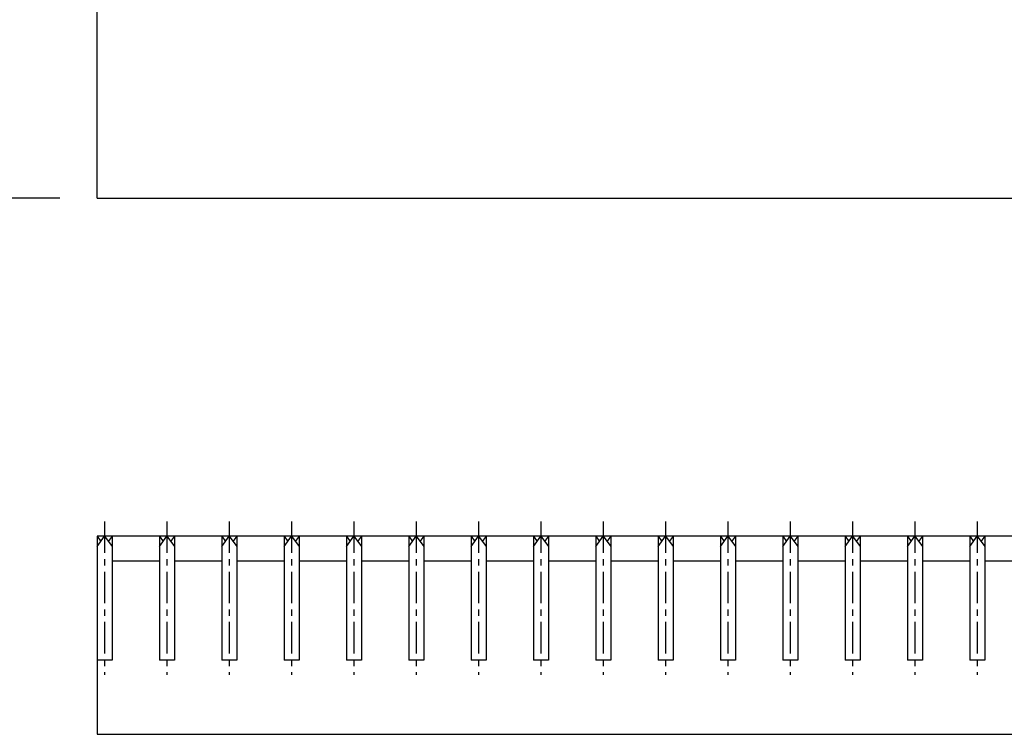
# Model space of a CAD drawing. Extents: x 25 to 1925, y 50 to 1400.
# Drawn here: x 259 to 458, y 727 to 871 of the extents above; entities that cross this region are included whole.
import ezdxf

# ---------------------------------------------------------------- set-up
doc = ezdxf.new("R2010")
doc.units = 0
doc.header["$LTSCALE"] = 0.2
doc.linetypes.add('CENTER', pattern=[50.8, 31.75, -6.35, 6.35, -6.35])
doc.layers.get('0').update_dxf_attribs({"linetype": 'CONTINUOUS'})
doc.layers.get('DEFPOINTS').update_dxf_attribs({"linetype": 'CONTINUOUS'})
doc.layers.add('LAY-10', color=7, linetype='CONTINUOUS')
doc.layers.add('LAY-20', color=7, linetype='CONTINUOUS')
doc.styles.add('EXCADDIM1', font='simplex', dxfattribs={"width": 0.84, "bigfont": 'bigfont'})
doc.styles.get("Standard").update_dxf_attribs({"font": 'simplex', "bigfont": 'bigfont'})
doc.dimstyles.new('ISO-25', dxfattribs={"dimtxt": 2.5, "dimasz": 2.5, "dimexe": 1.25, "dimexo": 0.625, "dimtad": 1, "dimtxsty": 'STANDARD', "dimcen": 2.5, "dimazin": 3, "dimtfac": 1, "dimtmove": 0, "dimatfit": 3})

# ---------------------------------------------------------------- blocks, each defined once
blk = doc.blocks.new('EX_BNORM')
at = {"color": 0, "linetype": 'CONTINUOUS'}
for p, q in [((0, 0), (-1, 0.167)), ((-1, 0.167), (-1, -0.167)), ((0, 0), (-1, 0.083)), ((0, 0), (-1, 0)), ((0, 0), (-1, -0.167)), ((0, 0), (-1, -0.083))]:
    blk.add_line(p, q, dxfattribs=at)
blk = doc.blocks.new('*D18')
at = {"layer": 'DEFPOINTS', "color": 0}
for p in [(190, 1114.99997), (275, 1114.99997), (275, 835.00003)]:
    blk.add_point(p, dxfattribs=at)
at = {"layer": 'LAY-20', "color": 4, "linetype": 'CONTINUOUS'}
for p, q in [((267.5, 1114.99997), (182.5, 1114.99997)), ((190, 847.50003), (190, 1102.49997)), ((267.5, 835.00003), (182.5, 835.00003))]:
    blk.add_line(p, q, dxfattribs=at)
at = {"layer": 'LAY-20', "color": 4, "xscale": 12.5, "yscale": 12.5, "zscale": 12.5}
for p, rotation in [((190, 1114.99997), 90), ((190, 835.00003), 270)]:
    blk.add_blockref('EX_BNORM', p, dxfattribs=dict(at, rotation=rotation))
at = {"layer": 'LAY-20', "color": 7, "insert": (177.5, 975), "char_height": 15.590552, "attachment_point": 5, "rotation": 90, "style": 'EXCADDIM1'}
blk.add_mtext('280', dxfattribs=at)

msp = doc.modelspace()

# ---------------------------------------------------------------- linework, layer by layer
at = {"layer": 'LAY-10', "color": 7, "linetype": 'CONTINUOUS'}
for p, q in [((275, 834.99997), (275, 1114.99997)), ((275, 834.99997), (1272, 834.99997)), ((275, 766.74997), (275.75, 765.69997)), ((275, 764.64997), (276.5, 766.74997)), ((1272, 766.74997), (275, 766.74997)), ((275, 766.74997), (275, 741.74997)), ((275, 766.74997), (275, 726.74997)), ((276.5, 766.74997), (278, 764.64997)), ((278, 766.74997), (277.25, 765.69997)), ((278, 766.74997), (278, 741.74997)), ((287.582, 766.74997), (288.332, 765.69997)), ((287.582, 764.64997), (289.082, 766.74997)), ((287.582, 766.74997), (287.582, 741.74997)), ((289.082, 766.74997), (290.582, 764.64997)), ((290.582, 766.74997), (289.832, 765.69997)), ((290.582, 766.74997), (290.582, 741.74997)), ((300.165, 766.74997), (300.915, 765.69997)), ((300.165, 764.64997), (301.665, 766.74997)), ((300.165, 766.74997), (300.165, 741.74997)), ((301.665, 766.74997), (303.165, 764.64997)), ((303.165, 766.74997), (302.415, 765.69997)), ((303.165, 766.74997), (303.165, 741.74997)), ((312.747, 766.74997), (313.497, 765.69997)), ((312.747, 764.64997), (314.247, 766.74997)), ((312.747, 766.74997), (312.747, 741.74997)), ((314.247, 766.74997), (315.747, 764.64997)), ((315.747, 766.74997), (314.997, 765.69997)), ((315.747, 766.74997), (315.747, 741.74997)), ((325.329, 766.74997), (326.079, 765.69997)), ((325.329, 764.64997), (326.829, 766.74997)), ((325.329, 766.74997), (325.329, 741.74997)), ((326.829, 766.74997), (328.329, 764.64997)), ((328.329, 766.74997), (327.579, 765.69997)), ((328.329, 766.74997), (328.329, 741.74997)), ((337.911, 766.74997), (338.661, 765.69997)), ((337.911, 764.64997), (339.411, 766.74997)), ((337.911, 766.74997), (337.911, 741.74997)), ((339.411, 766.74997), (340.911, 764.64997)), ((340.911, 766.74997), (340.161, 765.69997)), ((340.911, 766.74997), (340.911, 741.74997)), ((350.494, 766.74997), (351.244, 765.69997)), ((350.494, 764.64997), (351.994, 766.74997)), ((350.494, 766.74997), (350.494, 741.74997)), ((351.994, 766.74997), (353.494, 764.64997)), ((353.494, 766.74997), (352.744, 765.69997)), ((353.494, 766.74997), (353.494, 741.74997)), ((363.076, 766.74997), (363.826, 765.69997)), ((363.076, 764.64997), (364.576, 766.74997)), ((363.076, 766.74997), (363.076, 741.74997)), ((364.576, 766.74997), (366.076, 764.64997)), ((366.076, 766.74997), (365.326, 765.69997)), ((366.076, 766.74997), (366.076, 741.74997)), ((375.658, 766.74997), (376.408, 765.69997)), ((375.658, 764.64997), (377.158, 766.74997)), ((375.658, 766.74997), (375.658, 741.74997)), ((377.158, 766.74997), (378.658, 764.64997)), ((378.658, 766.74997), (377.908, 765.69997)), ((378.658, 766.74997), (378.658, 741.74997)), ((388.241, 766.74997), (388.991, 765.69997)), ((388.241, 764.64997), (389.741, 766.74997)), ((388.241, 766.74997), (388.241, 741.74997)), ((389.741, 766.74997), (391.241, 764.64997)), ((391.241, 766.74997), (390.491, 765.69997)), ((391.241, 766.74997), (391.241, 741.74997)), ((400.823, 766.74997), (401.573, 765.69997)), ((400.823, 764.64997), (402.323, 766.74997)), ((400.823, 766.74997), (400.823, 741.74997)), ((402.323, 766.74997), (403.823, 764.64997)), ((403.823, 766.74997), (403.073, 765.69997)), ((403.823, 766.74997), (403.823, 741.74997)), ((413.405, 766.74997), (414.155, 765.69997)), ((413.405, 764.64997), (414.905, 766.74997)), ((413.405, 766.74997), (413.405, 741.74997)), ((414.905, 766.74997), (416.405, 764.64997)), ((416.405, 766.74997), (415.655, 765.69997)), ((416.405, 766.74997), (416.405, 741.74997)), ((425.987, 766.74997), (426.737, 765.69997)), ((425.987, 764.64997), (427.487, 766.74997)), ((425.987, 766.74997), (425.987, 741.74997)), ((427.487, 766.74997), (428.987, 764.64997)), ((428.987, 766.74997), (428.237, 765.69997)), ((428.987, 766.74997), (428.987, 741.74997)), ((438.57, 766.74997), (439.32, 765.69997)), ((438.57, 764.64997), (440.07, 766.74997)), ((438.57, 766.74997), (438.57, 741.74997)), ((440.07, 766.74997), (441.57, 764.64997)), ((441.57, 766.74997), (440.82, 765.69997)), ((441.57, 766.74997), (441.57, 741.74997)), ((451.152, 766.74997), (451.902, 765.69997)), ((451.152, 764.64997), (452.652, 766.74997)), ((451.152, 766.74997), (451.152, 741.74997)), ((452.652, 766.74997), (454.152, 764.64997)), ((454.152, 766.74997), (453.402, 765.69997)), ((454.152, 766.74997), (454.152, 741.74997)), ((278.02, 761.74997), (287.582, 761.74997)), ((290.582, 761.74997), (300.165, 761.74997)), ((303.165, 761.74997), (312.747, 761.74997)), ((315.747, 761.74997), (325.329, 761.74997)), ((328.329, 761.74997), (337.911, 761.74997)), ((340.911, 761.74997), (350.494, 761.74997)), ((353.494, 761.74997), (363.076, 761.74997)), ((366.076, 761.74997), (375.658, 761.74997)), ((378.658, 761.74997), (388.241, 761.74997)), ((391.241, 761.74997), (400.823, 761.74997)), ((403.823, 761.74997), (413.405, 761.74997)), ((416.405, 761.74997), (425.987, 761.74997)), ((428.987, 761.74997), (438.57, 761.74997)), ((441.57, 761.74997), (451.152, 761.74997)), ((454.152, 761.74997), (463.734, 761.74997)), ((278, 741.74997), (275, 741.74997)), ((290.582, 741.74997), (287.582, 741.74997)), ((303.165, 741.74997), (300.165, 741.74997)), ((315.747, 741.74997), (312.747, 741.74997)), ((328.329, 741.74997), (325.329, 741.74997)), ((340.911, 741.74997), (337.911, 741.74997)), ((353.494, 741.74997), (350.494, 741.74997)), ((366.076, 741.74997), (363.076, 741.74997)), ((378.658, 741.74997), (375.658, 741.74997)), ((391.241, 741.74997), (388.241, 741.74997)), ((403.823, 741.74997), (400.823, 741.74997)), ((416.405, 741.74997), (413.405, 741.74997)), ((428.987, 741.74997), (425.987, 741.74997)), ((441.57, 741.74997), (438.57, 741.74997)), ((454.152, 741.74997), (451.152, 741.74997)), ((275, 726.74997), (1272, 726.74997))]:
    msp.add_line(p, q, dxfattribs=at)
at = {"layer": 'LAY-10', "color": 2, "linetype": 'CENTER'}
for p, q in [((276.5, 769.74997), (276.5, 738.74997)), ((289.082, 769.74997), (289.082, 738.74997)), ((301.665, 769.74997), (301.665, 738.74997)), ((314.247, 769.74997), (314.247, 738.74997)), ((326.829, 769.74997), (326.829, 738.74997)), ((339.411, 769.74997), (339.411, 738.74997)), ((351.994, 769.74997), (351.994, 738.74997)), ((364.576, 769.74997), (364.576, 738.74997)), ((377.158, 769.74997), (377.158, 738.74997)), ((389.741, 769.74997), (389.741, 738.74997)), ((402.323, 769.74997), (402.323, 738.74997)), ((414.905, 769.74997), (414.905, 738.74997)), ((427.487, 769.74997), (427.487, 738.74997)), ((440.07, 769.74997), (440.07, 738.74997)), ((452.652, 769.74997), (452.652, 738.74997))]:
    msp.add_line(p, q, dxfattribs=at)

# ---------------------------------------------------------------- dimensions: what is measured, and where the dimension line sits
at = {"layer": 'LAY-20', "color": 4, "linetype": 'CONTINUOUS'}
dim = msp.add_linear_dim(base=(190, 1114.99997), p1=(275, 835.00003), p2=(275, 1114.99997), angle=90, dimstyle='ISO-25', override={"dimtxt": 15.590552, "dimasz": 12.5, "dimexe": 7.5, "dimexo": 7.5, "dimgap": 0, "dimtad": 1, "dimjust": 0, "dimtih": 0, "dimtoh": 0, "dimdec": 1, "dimzin": 8, "dimlunit": 2, "dimtxsty": 'EXCADDIM1', "dimblk1": 'EX_BNORM', "dimblk2": 'EX_BNORM', "dimsah": 1, "dimse1": 0, "dimse2": 0, "dimclrd": 4, "dimclre": 4, "dimclrt": 7, "dimtmove": 2}, dxfattribs=at)
dim.commit()
dim.dimension.update_dxf_attribs({"geometry": '*D18', "text_midpoint": (177.5, 975), "dimtype": 160})

doc.saveas('drawing.dxf')
